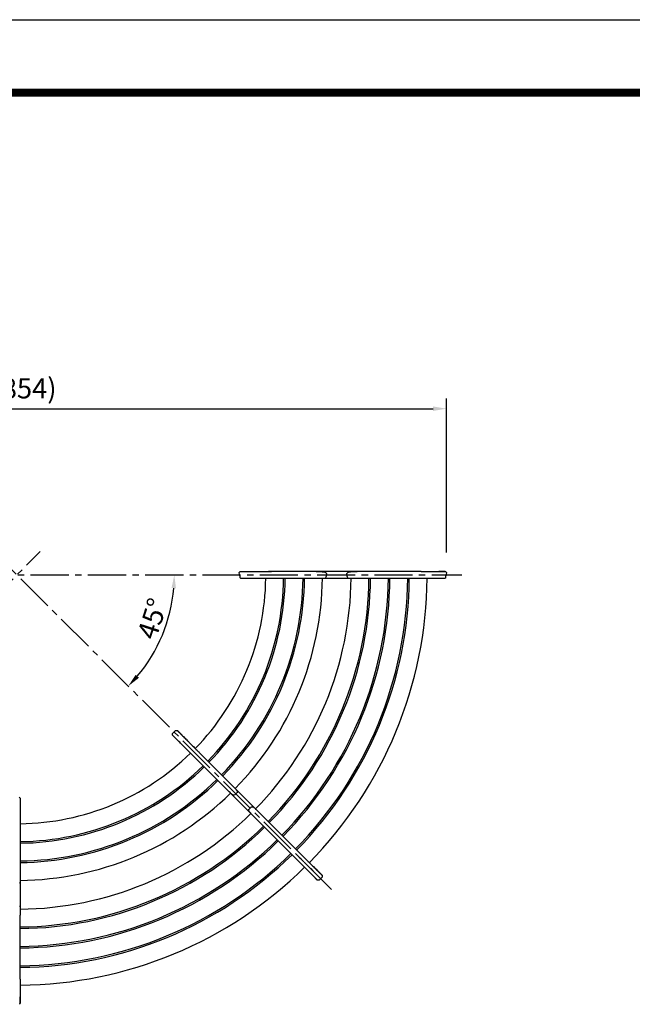
# Model space of a CAD drawing. Extents: x 0 to 12600, y 0 to 8910.
# Drawn here: x 3324 to 6073, y 4492 to 8910 of the extents above; entities that cross this region are included whole.
import ezdxf
from ezdxf.enums import TextEntityAlignment as Align

# ---------------------------------------------------------------- set-up
doc = ezdxf.new("R2010")
doc.units = 0
doc.header["$LTSCALE"] = 9
doc.linetypes.add('CENTER2', pattern=[28.575, 19.05, -3.175, 3.175, -3.175])
doc.linetypes.add('CHAIN', pattern=[0.3543, 0.2362, -0.0295, 0.0591, -0.0295])
doc.layers.get('0').update_dxf_attribs({"linetype": 'CONTINUOUS'})
doc.layers.get('DEFPOINTS').update_dxf_attribs({"linetype": 'CONTINUOUS'})
for name, color, linetype in [('P001', 131, 'CONTINUOUS'), ('P_1CENTER', 2, 'CONTINUOUS'), ('P_2DIM', 6, 'CONTINUOUS'), ('P_3TEXT', 60, 'CONTINUOUS'), ('P_5DRAWFRAME', 104, 'CONTINUOUS')]:
    doc.layers.add(name, color=color, linetype=linetype)
doc.styles.add('BIGFONT', font='simplex.shx', dxfattribs={"bigfont": 'bigfont.shx'})
doc.dimstyles.new('DIMBIGFONT$0', dxfattribs={"dimscale": 30, "dimtxt": 3, "dimasz": 2, "dimexe": 1.5, "dimexo": 3, "dimgap": 0.75, "dimtad": 1, "dimdec": 1, "dimdsep": 46, "dimtxsty": 'BIGFONT', "dimsah": 1, "dimcen": 0, "dimclrt": 230, "dimadec": 1, "dimazin": 2, "dimtfac": 0.6, "dimtdec": 1, "dimtofl": 0, "dimtmove": 2, "dimatfit": 3, "dimfxl": 0, "dimtvp": 1, "dimtolj": 1, "dimarcsym": 0})
doc.dimstyles.new('DIMBIGFONT$2', dxfattribs={"dimscale": 30, "dimtxt": 3, "dimasz": 2, "dimexe": 1.5, "dimexo": 3, "dimgap": 0.75, "dimtad": 1, "dimdec": 1, "dimdsep": 46, "dimtxsty": 'BIGFONT', "dimsah": 1, "dimcen": 0, "dimclrt": 230, "dimadec": 1, "dimazin": 2, "dimtfac": 0.6, "dimtdec": 1, "dimtofl": 0, "dimtmove": 0, "dimatfit": 3, "dimfxl": 0, "dimtvp": 1, "dimtolj": 1, "dimarcsym": 0})

# ---------------------------------------------------------------- blocks, each defined once
blk = doc.blocks.new('DFP3')
at = {"color": 0}
for p, q in [((21.5, 286.6), (408, 286.6)), ((21.5, 286.55), (408, 286.55)), ((21.5, 286.5), (408, 286.5)), ((21.5, 286.45), (408, 286.45)), ((21.5, 286.4), (408, 286.4)), ((408, 286.35), (21.5, 286.35)), ((21.5, 286.3), (408, 286.3)), ((408, 286.25), (21.5, 286.25)), ((21.5, 286.2), (408, 286.2)), ((408, 286.15), (21.5, 286.15)), ((21.5, 286.1), (408, 286.1)), ((21.5, 286.05), (408, 286.05)), ((21.5, 286), (408, 286)), ((21.5, 285.95), (408, 285.95)), ((21.5, 285.9), (408, 285.9)), ((21.5, 285.85), (408, 285.85)), ((21.5, 285.8), (408, 285.8)), ((21.5, 285.75), (408, 285.75)), ((21.5, 285.7), (408, 285.7)), ((408, 285.65), (21.5, 285.65)), ((21.5, 285.6), (408, 285.6))]:
    blk.add_line(p, q, dxfattribs=at)
at = {"layer": 'DEFPOINTS', "color": 0}
blk.add_line((0, 297), (420, 297), dxfattribs=at)
at = {"color": 83, "ltscale": 0.5, "style": 'BIGFONT', "flags": 8}
for tag, p in [('REV04', (26.47, 27.61)), ('REV03', (26.47, 21.7)), ('REV02', (26.47, 15.58)), ('REV01', (26.47, 10.33))]:
    blk.add_attdef(tag, text='', height=2, dxfattribs=at).set_placement(p, align=Align.BOTTOM_LEFT)
for tag, p in [('REVD4', (80.98, 27.61)), ('R4D', (92.67, 27.61)), ('R4C', (101.8, 27.61)), ('R4A', (110.92, 27.61)), ('REVD3', (80.98, 21.7)), ('R3D', (92.67, 21.7)), ('R3C', (101.8, 21.7)), ('R3A', (110.92, 21.7)), ('REVD2', (80.98, 15.58)), ('R2D', (92.67, 15.58)), ('R2C', (101.8, 15.58)), ('R2A', (110.92, 15.58)), ('REVD1', (80.98, 10.33)), ('R1D', (92.67, 10.33)), ('R1C', (101.8, 10.33)), ('R1A', (110.92, 10.33))]:
    blk.add_attdef(tag, text='', height=2, dxfattribs=at).set_placement(p, align=Align.BOTTOM_CENTER)
at = {"color": 83, "style": 'BIGFONT'}
for tag, height, p in [('PROJECT1', 4, (283.38, 25.6)), ('DATE', 3, (344.68, 25.84)), ('SCALE', 3, (379.68, 25.84)), ('PROJECT2', 4, (284.2, 17.84)), ('PROJECT3', 4, (284.2, 10.57)), ('DWGNO', 3, (358.68, 10.57))]:
    blk.add_attdef(tag, text='', height=height, dxfattribs=at).set_placement(p, align=Align.BOTTOM_CENTER)
blk = doc.blocks.new('*D35')
at = {"layer": 'DEFPOINTS', "color": 0}
for p in [(3207.2, 6523.6), (1315.4, 6419.1), (5308, 6419.1), (3923.5, 6065.9), (4723.3, 5007.5)]:
    blk.add_point(p, dxfattribs=at)
at = {"layer": 'P_2DIM', "color": 0, "lineweight": -2}
blk.add_arc((3311.7, 6419.1), 706.4, 319.8679, 355.1321, dxfattribs=at)
at = {"layer": 'P_2DIM', "color": 0}
for points in [[(4005.6, 6359.6), (4025.5, 6358.7), (4018.1, 6419.1)], [(3859.1, 5957), (3844.4, 5970.5), (3811.2, 5919.6)]]:
    blk.add_solid(points, dxfattribs=at)
at = {"layer": 'P_2DIM', "color": 230, "insert": (3919.6, 6222.4), "char_height": 90, "attachment_point": 5, "rotation": 72.0683, "style": 'BIGFONT'}
blk.add_mtext('\\A1;45°', dxfattribs=at)
blk = doc.blocks.new('*D37')
at = {"layer": 'DEFPOINTS', "color": 0}
for p in [(5239.1, 7164.6), (1384.3, 6428.9), (5239.1, 6428.9)]:
    blk.add_point(p, dxfattribs=at)
at = {"layer": 'P_2DIM', "color": 0, "lineweight": -2}
for p, q in [((1384.3, 6518.9), (1384.3, 7209.6)), ((5239.1, 6518.9), (5239.1, 7209.6)), ((1444.3, 7164.6), (5179.1, 7164.6))]:
    blk.add_line(p, q, dxfattribs=at)
at = {"layer": 'P_2DIM', "color": 0}
for points in [[(1444.3, 7174.6), (1444.3, 7154.6), (1384.3, 7164.6)], [(5179.1, 7174.6), (5179.1, 7154.6), (5239.1, 7164.6)]]:
    blk.add_solid(points, dxfattribs=at)
at = {"layer": 'P_2DIM', "color": 3, "insert": (3311.7, 7255.7), "char_height": 90, "attachment_point": 5, "style": 'BIGFONT'}
blk.add_mtext('\\A1;(3854)', dxfattribs=at)

msp = doc.modelspace()

# ---------------------------------------------------------------- linework, layer by layer
at = {"layer": 'P001'}
for p, q in [((4309.74, 6429.57), (4313.99, 6433.83)), ((4315.15, 6434.12), (4315.14, 6434.12)), ((4315.15, 6434.12), (4375.43, 6434.12)), ((4454.58, 6434.12), (4440.77, 6434.12)), ((4654.71, 6434.12), (4454.58, 6434.12)), ((4838.71, 6434.12), (4654.71, 6434.12)), ((4796.82, 6429.81), (4796.82, 6429.81)), ((5125.85, 6434.12), (4838.71, 6434.12)), ((5233.37, 6434.12), (5205, 6434.12)), ((5233.38, 6434.12), (5233.37, 6434.12)), ((5234.54, 6433.83), (5238.79, 6429.57)), ((4315.62, 6404.2), (4375.91, 6404.2)), ((4375.91, 6404.2), (4454.58, 6404.2)), ((4454.58, 6404.2), (4654.71, 6404.2)), ((4654.71, 6404.2), (4679.19, 6404.2)), ((4679.19, 6404.2), (4695.93, 6404.2)), ((4695.93, 6404.2), (4695.96, 6404.2)), ((4695.96, 6404.2), (4797.47, 6404.2)), ((4797.47, 6404.2), (4797.5, 6404.2)), ((4797.5, 6404.2), (4814.24, 6404.2)), ((4814.24, 6404.2), (4838.71, 6404.2)), ((4838.71, 6404.2), (5125.85, 6404.2)), ((5125.85, 6404.2), (5204.52, 6404.2)), ((5204.52, 6404.2), (5232.9, 6404.2)), ((4023.79, 5720.55), (4010.23, 5707)), ((4031.71, 5720.23), (4074.34, 5677.61)), ((4010.55, 5699.07), (4053.17, 5656.45)), ((4130.28, 5621.67), (4271.79, 5480.15)), ((4109.11, 5600.51), (4250.63, 5458.99)), ((4270.05, 5439.57), (4361.61, 5348.01)), ((4299.13, 5441.02), (4289.76, 5431.65)), ((4291.21, 5460.74), (4382.78, 5369.17)), ((3326.64, 5415.78), (3326.64, 5355.51)), ((4353.4, 5368.01), (4362.77, 5377.38)), ((4604.93, 5147.01), (4401.9, 5350.04)), ((4583.77, 5125.85), (4380.74, 5328.88)), ((3326.64, 5276.4), (3326.64, 5076.26)), ((4680.94, 5071.01), (4660.87, 5091.07)), ((3326.64, 5048.8), (3326.64, 4919.31)), ((4659.78, 5049.84), (4639.71, 5069.91)), ((4681.26, 5063.08), (4667.71, 5049.52)), ((3326.64, 4605.13), (3326.64, 4892.26)), ((3326.64, 4497.64), (3326.64, 4526.02))]:
    msp.add_line(p, q, dxfattribs=at)
for centre, radius, start, end in [((3311.68, 6419.11), 1117, 315.76757, 359.2352), ((3311.68, 6419.11), 1197, 315.71625, 359.28632), ((3311.68, 6419.11), 1204, 315.71208, 359.29047), ((3311.68, 6419.11), 1284, 315.66771, 359.33468), ((3311.68, 6419.11), 1291, 315.66409, 359.33828), ((3311.68, 6419.11), 1371, 315.60564, 359.3769), ((3311.68, 6419.11), 1500, 315.55538, 359.43049), ((3311.68, 6419.11), 1580, 315.54262, 359.45932), ((3311.68, 6419.11), 1587, 315.54023, 359.46171), ((3311.68, 6419.11), 1667, 315.5143, 359.48754), ((3311.68, 6419.11), 1674, 315.51215, 359.48968), ((3311.68, 6419.11), 1754, 315.48879, 359.51296), ((3311.68, 6419.11), 1761, 315.48685, 359.5149), ((3311.68, 6419.11), 1841, 315.46571, 359.53598), ((4695.96, 6405.2), 1, 270, 344.16107), ((4797.47, 6405.2), 1, 195.83378, 270.00005), ((3311.68, 6419.11), 1117, 270.76757, 314.23243), ((3311.68, 6419.11), 1197, 270.71625, 314.28375), ((3311.68, 6419.11), 1204, 270.71208, 314.28792), ((3311.68, 6419.11), 1284, 270.66771, 314.33229), ((3311.68, 6419.11), 1291, 270.66409, 314.33591), ((3311.68, 6419.11), 1371, 270.60564, 314.37466), ((3311.68, 6419.11), 1500, 270.55538, 314.44462), ((3311.68, 6419.11), 1580, 270.54262, 314.45738), ((3311.68, 6419.11), 1587, 270.54023, 314.45977), ((3311.68, 6419.11), 1667, 270.5143, 314.4857), ((3311.68, 6419.11), 1674, 270.51215, 314.48785), ((3311.68, 6419.11), 1754, 270.48879, 314.51121), ((3311.68, 6419.11), 1761, 270.48685, 314.51315), ((3311.68, 6419.11), 1841, 270.46571, 314.53429)]:
    msp.add_arc(centre, radius, start, end, dxfattribs=at)
for points, knots in [([(4309.46, 6428.67), (4309.44, 6428.78), (4309.44, 6428.89), (4309.46, 6429.1), (4309.49, 6429.2), (4309.59, 6429.4), (4309.66, 6429.5), (4309.74, 6429.57)], [0, 0, 0, 0, 0.03238809, 0.03238809, 0.064232842, 0.064232842, 0.09784124, 0.09784124, 0.09784124, 0.09784124]), ([(4313.99, 6433.83), (4314.07, 6433.91), (4314.16, 6433.97), (4314.3, 6434.04), (4314.35, 6434.06), (4314.44, 6434.09), (4314.49, 6434.1), (4314.55, 6434.11), (4314.57, 6434.11), (4314.6, 6434.12), (4314.61, 6434.12), (4314.63, 6434.12), (4314.64, 6434.12), (4314.65, 6434.12), (4314.65, 6434.12), (4314.67, 6434.12), (4314.67, 6434.12), (4314.69, 6434.12), (4314.69, 6434.12), (4314.71, 6434.12), (4314.74, 6434.12), (4314.86, 6434.12), (4315.04, 6434.12), (4316.12, 6434.13), (4317.75, 6434.13), (4322.99, 6434.13), (4327.03, 6434.13), (4336.81, 6434.13), (4342.65, 6434.13), (4355.41, 6434.13), (4362.48, 6434.13), (4374.51, 6434.12), (4379.45, 6434.12), (4384.36, 6434.12)], [0, 0, 0, 0, 0.0323729, 0.0323729, 0.0480123, 0.0480123, 0.0623708, 0.0623708, 0.0692172, 0.0692172, 0.0748904, 0.0748904, 0.08039, 0.08039, 0.0899718, 0.0899718, 0.11241, 0.11241, 0.1796431, 0.1796431, 0.3813153, 0.3813153, 0.9868614, 0.9868614, 2.8176578, 2.8176578, 5.0525678, 5.0525678, 7.2728985, 7.2728985, 9.4925839, 9.4925839, 10.9656298, 10.9656298, 10.9656298, 10.9656298]), ([(4314.72, 6434.12), (4314.72, 6434.12), (4314.72, 6434.12), (4314.72, 6434.12), (4314.73, 6434.12), (4314.82, 6434.12), (4314.95, 6434.12), (4315.14, 6434.12)], [0.09165384, 0.09165384, 0.09165384, 0.09165384, 0.10232256, 0.10232256, 0.2727004, 0.2727004, 0.78706266, 0.78706266, 0.78706266, 0.78706266]), ([(4375.43, 6434.12), (4376.4, 6434.12), (4378.77, 6434.12), (4385.92, 6434.12), (4390.77, 6434.12), (4402.3, 6434.12), (4409.14, 6434.12), (4423.95, 6434.12), (4432.09, 6434.12), (4445.06, 6434.12), (4449.83, 6434.12), (4454.58, 6434.12)], [0, 0, 0, 0, 2.5572629, 2.5572629, 5.0841612, 5.0841612, 7.6114745, 7.6114745, 10.1383115, 10.1383115, 11.5640892, 11.5640892, 11.5640892, 11.5640892]), ([(4679.34, 6433.44), (4680.99, 6433.34), (4682.58, 6433.22), (4686.4, 6432.83), (4688.53, 6432.53), (4692.11, 6431.82), (4693.6, 6431.4), (4695.51, 6430.62), (4696.13, 6430.28), (4696.6, 6429.83)], [0, 0, 0, 0, 0.5186582, 0.5186582, 1.322752, 1.322752, 2.1311778, 2.1311778, 2.693674, 2.693674, 2.693674, 2.693674]), ([(4696.61, 6429.81), (4697.33, 6429.12), (4698.03, 6428.39), (4699.45, 6426.87), (4700.18, 6426.08), (4700.93, 6425.36)], [0, 0, 0, 0, 0.30487531, 0.30487531, 0.62675596, 0.62675596, 0.62675596, 0.62675596]), ([(4701.6, 6423.94), (4701.6, 6423.92), (4701.6, 6423.91), (4701.6, 6423.89), (4701.6, 6423.89), (4701.6, 6423.89), (4701.6, 6423.89), (4701.6, 6423.89), (4701.6, 6423.89), (4701.6, 6423.89), (4701.6, 6423.88), (4701.6, 6423.88), (4701.6, 6423.88), (4701.6, 6423.88), (4701.6, 6423.88), (4701.6, 6423.87), (4701.6, 6423.86), (4701.6, 6423.85), (4701.6, 6423.85), (4701.6, 6423.85), (4701.6, 6423.85), (4701.6, 6423.84), (4701.6, 6423.84), (4701.6, 6423.83), (4701.6, 6423.82), (4701.6, 6423.78), (4701.6, 6423.75), (4701.6, 6423.65), (4701.6, 6423.56), (4701.59, 6423.23), (4701.59, 6422.99), (4701.59, 6422.5), (4701.58, 6422.26), (4701.58, 6421.9), (4701.58, 6421.78), (4701.58, 6421.6), (4701.57, 6421.54), (4701.57, 6421.45), (4701.57, 6421.42), (4701.57, 6421.37), (4701.57, 6421.36), (4701.57, 6421.34), (4701.57, 6421.33), (4701.57, 6421.33), (4701.57, 6421.33), (4701.57, 6421.32), (4701.57, 6421.32), (4701.57, 6421.31), (4701.57, 6421.3), (4701.57, 6421.29)], [0, 0, 0, 0, 0.0159322, 0.0159322, 0.021902, 0.021902, 0.0230211, 0.0230211, 0.0234407, 0.0234407, 0.0238386, 0.0238386, 0.0254303, 0.0254303, 0.0302053, 0.0302053, 0.0445303, 0.0445303, 0.0499019, 0.0499019, 0.0519163, 0.0519163, 0.0579594, 0.0579594, 0.0760886, 0.0760886, 0.1304765, 0.1304765, 0.2936396, 0.2936396, 0.7831288, 0.7831288, 1.2668875, 1.2668875, 1.5087669, 1.5087669, 1.6297065, 1.6297065, 1.6901762, 1.6901762, 1.7204115, 1.7204115, 1.7279693, 1.7279693, 1.7308039, 1.7308039, 1.7393078, 1.7393078, 1.7506506, 1.7506506, 1.7506506, 1.7506506]), ([(4791.83, 6423.94), (4791.83, 6424.38), (4792.04, 6424.84), (4792.37, 6425.23), (4792.43, 6425.3), (4792.5, 6425.36)], [0, 0, 0, 0, 0.39685813, 0.39685813, 0.48369535, 0.48369535, 0.48369535, 0.48369535]), ([(4791.85, 6421.29), (4791.85, 6421.3), (4791.85, 6421.31), (4791.85, 6421.32), (4791.85, 6421.32), (4791.85, 6421.32), (4791.85, 6421.32), (4791.85, 6421.33), (4791.85, 6421.33), (4791.85, 6421.34), (4791.85, 6421.34), (4791.85, 6421.36), (4791.85, 6421.38), (4791.85, 6421.44), (4791.85, 6421.49), (4791.85, 6421.68), (4791.85, 6421.82), (4791.84, 6422.39), (4791.84, 6422.81), (4791.83, 6423.36), (4791.83, 6423.47), (4791.83, 6423.64), (4791.83, 6423.7), (4791.83, 6423.77), (4791.83, 6423.78), (4791.83, 6423.81), (4791.83, 6423.82), (4791.83, 6423.83), (4791.83, 6423.84), (4791.83, 6423.84), (4791.83, 6423.84), (4791.83, 6423.85), (4791.83, 6423.85), (4791.83, 6423.85), (4791.83, 6423.86), (4791.83, 6423.87), (4791.83, 6423.87), (4791.83, 6423.88), (4791.83, 6423.88), (4791.83, 6423.88), (4791.83, 6423.88), (4791.83, 6423.88), (4791.83, 6423.88), (4791.83, 6423.88), (4791.83, 6423.89), (4791.83, 6423.89), (4791.83, 6423.89), (4791.83, 6423.9), (4791.83, 6423.92), (4791.83, 6423.93), (4791.83, 6423.94), (4791.83, 6423.94)], [0, 0, 0, 0, 0.0132036, 0.0132036, 0.0181548, 0.0181548, 0.0200114, 0.0200114, 0.022652, 0.022652, 0.0332145, 0.0332145, 0.0649019, 0.0649019, 0.159963, 0.159963, 0.4451462, 0.4451462, 1.300696, 1.300696, 1.5255063, 1.5255063, 1.6379114, 1.6379114, 1.6660122, 1.6660122, 1.6870889, 1.6870889, 1.6949931, 1.6949931, 1.6979571, 1.6979571, 1.7005977, 1.7005977, 1.7111603, 1.7111603, 1.7190821, 1.7190821, 1.7250235, 1.7250235, 1.7261375, 1.7261375, 1.7267976, 1.7267976, 1.7274578, 1.7274578, 1.7327398, 1.7327398, 1.7486034, 1.7486034, 1.7504046, 1.7504046, 1.7504046, 1.7504046]), ([(4792.5, 6425.36), (4793.2, 6426.04), (4793.89, 6426.77), (4795.31, 6428.3), (4796.05, 6429.08), (4796.82, 6429.81)], [0.00000342, 0.00000342, 0.00000342, 0.00000342, 0.30266303, 0.30266303, 0.62685965, 0.62685965, 0.62685965, 0.62685965]), ([(4796.82, 6429.81), (4797.52, 6430.49), (4798.57, 6430.96), (4801.53, 6431.88), (4803.55, 6432.3), (4808.04, 6432.96), (4810.5, 6433.21), (4813.43, 6433.4), (4813.75, 6433.42), (4814.08, 6433.44)], [0, 0, 0, 0, 0.8446504, 0.8446504, 1.759313, 1.759313, 2.5907997, 2.5907997, 2.6949324, 2.6949324, 2.6949324, 2.6949324]), ([(5125.85, 6434.12), (5134.35, 6434.12), (5142.97, 6434.12), (5159.03, 6434.12), (5166.68, 6434.12), (5180.19, 6434.12), (5186.21, 6434.12), (5195.89, 6434.12), (5199.67, 6434.12), (5203.49, 6434.12), (5204.46, 6434.12), (5205, 6434.12)], [0, 0, 0, 0, 2.5516879, 2.5516879, 5.0782348, 5.0782348, 7.6054935, 7.6054935, 10.132375, 10.132375, 11.5641437, 11.5641437, 11.5641437, 11.5641437]), ([(5172.72, 6434.12), (5177.35, 6434.12), (5181.92, 6434.12), (5193.33, 6434.13), (5200.04, 6434.13), (5211.88, 6434.13), (5217.15, 6434.13), (5225.59, 6434.13), (5228.88, 6434.13), (5231.92, 6434.13), (5232.63, 6434.12), (5233.35, 6434.12), (5233.53, 6434.12), (5233.71, 6434.12), (5233.76, 6434.12), (5233.81, 6434.12), (5233.82, 6434.12), (5233.83, 6434.12), (5233.84, 6434.12), (5233.85, 6434.12), (5233.85, 6434.12), (5233.87, 6434.12), (5233.88, 6434.12), (5233.89, 6434.12), (5233.91, 6434.12), (5233.94, 6434.12), (5233.95, 6434.11), (5233.99, 6434.11), (5234.01, 6434.11), (5234.08, 6434.09), (5234.12, 6434.08), (5234.23, 6434.04), (5234.3, 6434.01), (5234.42, 6433.93), (5234.48, 6433.88), (5234.54, 6433.83)], [0.8541783, 0.8541783, 0.8541783, 0.8541783, 2.2439188, 2.2439188, 4.4627164, 4.4627164, 6.6831334, 6.6831334, 8.9033911, 8.9033911, 9.9021118, 9.9021118, 10.4058269, 10.4058269, 10.6563239, 10.6563239, 10.7805007, 10.7805007, 10.8421871, 10.8421871, 10.8735413, 10.8735413, 10.8829311, 10.8829311, 10.8921748, 10.8921748, 10.8982541, 10.8982541, 10.905244, 10.905244, 10.9188268, 10.9188268, 10.9405077, 10.9405077, 10.9633407, 10.9633407, 10.9633407, 10.9633407]), ([(5233.38, 6434.12), (5233.53, 6434.12), (5233.64, 6434.12), (5233.75, 6434.12), (5233.78, 6434.12), (5233.8, 6434.12), (5233.81, 6434.12), (5233.81, 6434.12), (5233.81, 6434.12), (5233.81, 6434.12)], [0.00107754, 0.00107754, 0.00107754, 0.00107754, 0.3896825, 0.3896825, 0.58555967, 0.58555967, 0.6838205, 0.6838205, 0.69599074, 0.69599074, 0.69599074, 0.69599074]), ([(5238.79, 6429.57), (5238.87, 6429.5), (5238.93, 6429.41), (5239.03, 6429.22), (5239.06, 6429.11), (5239.09, 6428.9), (5239.09, 6428.78), (5239.06, 6428.67)], [0, 0, 0, 0, 0.032388209, 0.032388209, 0.064233091, 0.064233091, 0.097840115, 0.097840115, 0.097840115, 0.097840115]), ([(4315.62, 6404.2), (4315.47, 6404.2), (4315.36, 6404.2), (4315.25, 6404.2), (4315.22, 6404.2), (4315.19, 6404.2), (4315.19, 6404.2), (4315.18, 6404.2), (4315.18, 6404.2), (4315.18, 6404.2), (4315.18, 6404.2), (4315.18, 6404.2), (4315.18, 6404.2), (4315.18, 6404.2), (4315.18, 6404.2), (4315.18, 6404.2), (4315.18, 6404.2), (4315.18, 6404.2), (4315.18, 6404.2), (4315.18, 6404.2), (4315.18, 6404.2), (4315.18, 6404.2), (4314.28, 6404.59), (4314.2, 6405)], [0, 0, 0, 0, 0.39742144, 0.39742144, 0.59389334, 0.59389334, 0.69080622, 0.69080622, 0.73858574, 0.73858574, 0.76213925, 0.76213925, 0.77599696, 0.77599696, 0.78292581, 0.78292581, 0.78465803, 0.78465803, 0.78487455, 0.78487455, 0.78498282, 0.78498282, 0.91178374, 0.91178374, 0.91178374, 0.91178374]), ([(5234.33, 6405), (5234.31, 6404.89), (5234.27, 6404.79), (5234.16, 6404.6), (5234.09, 6404.52), (5233.94, 6404.38), (5233.84, 6404.32), (5233.65, 6404.24), (5233.54, 6404.21), (5233.41, 6404.2), (5233.39, 6404.2), (5233.36, 6404.2), (5233.35, 6404.2), (5233.35, 6404.2), (5233.35, 6404.2), (5233.35, 6404.2), (5233.35, 6404.2), (5233.35, 6404.2), (5233.35, 6404.2), (5233.35, 6404.2), (5233.35, 6404.2), (5233.35, 6404.2), (5233.35, 6404.2), (5233.35, 6404.2)], [0, 0, 0, 0, 0.0323704, 0.0323704, 0.06421586, 0.06421586, 0.09608015, 0.09608015, 0.12794378, 0.12794378, 0.13581404, 0.13581404, 0.13655131, 0.13655131, 0.13668955, 0.13668955, 0.13673946, 0.13673946, 0.13676442, 0.13676442, 0.13677689, 0.13677689, 0.13678745, 0.13678745, 0.13678745, 0.13678745]), ([(4009.94, 5706.29), (4009.94, 5706.4), (4009.95, 5706.51), (4010.02, 5706.71), (4010.07, 5706.81), (4010.16, 5706.93), (4010.2, 5706.96), (4010.23, 5707)], [0, 0, 0, 0, 0.032395216, 0.032395216, 0.064239214, 0.064239214, 0.07821411, 0.07821411, 0.07821411, 0.07821411]), ([(4059.52, 5650.1), (4056.24, 5653.38), (4052.95, 5656.67), (4044.53, 5665.09), (4039.42, 5670.2), (4030.29, 5679.32), (4026.14, 5683.48), (4019.19, 5690.42), (4016.31, 5693.3), (4012.17, 5697.44), (4010.87, 5698.75), (4010.35, 5699.27), (4010.3, 5699.32), (4010.26, 5699.36), (4010.25, 5699.37), (4010.23, 5699.39), (4010.23, 5699.39), (4010.22, 5699.4), (4010.22, 5699.4), (4010.22, 5699.4), (4010.21, 5699.41), (4010.2, 5699.42), (4010.2, 5699.42), (4010.19, 5699.43), (4010.18, 5699.44), (4010.18, 5699.45), (4010.17, 5699.45), (4010.15, 5699.48), (4010.14, 5699.5), (4010.1, 5699.55), (4010.07, 5699.59), (4010.01, 5699.71), (4009.99, 5699.78), (4009.95, 5699.93), (4009.94, 5700.02), (4009.94, 5700.1)], [0, 0, 0, 0, 1.3897779, 1.3897779, 3.6457765, 3.6457765, 5.8629776, 5.8629776, 8.0817128, 8.0817128, 10.3009456, 10.3009456, 10.6051101, 10.6051101, 10.7559239, 10.7559239, 10.8306658, 10.8306658, 10.8679318, 10.8679318, 10.8874745, 10.8874745, 10.8948001, 10.8948001, 10.897344, 10.897344, 10.9004302, 10.9004302, 10.9076905, 10.9076905, 10.9222347, 10.9222347, 10.945464, 10.945464, 10.9700974, 10.9700974, 10.9700974, 10.9700974]), ([(4010.55, 5699.07), (4010.45, 5699.17), (4010.37, 5699.25), (4010.29, 5699.34), (4010.27, 5699.36), (4010.25, 5699.38), (4010.24, 5699.38), (4010.24, 5699.38), (4010.24, 5699.38), (4010.24, 5699.38)], [0, 0, 0, 0, 0.39470452, 0.39470452, 0.59281162, 0.59281162, 0.69206171, 0.69206171, 0.72541185, 0.72541185, 0.72541185, 0.72541185]), ([(4023.79, 5720.55), (4023.86, 5720.63), (4023.95, 5720.69), (4024.14, 5720.79), (4024.25, 5720.82), (4024.4, 5720.84), (4024.45, 5720.85), (4024.49, 5720.85)], [0.000041379, 0.000041379, 0.000041379, 0.000041379, 0.032397243, 0.032397243, 0.064242122, 0.064242122, 0.07825546, 0.07825546, 0.07825546, 0.07825546]), ([(4030.68, 5720.85), (4030.79, 5720.85), (4030.9, 5720.83), (4031.05, 5720.78), (4031.1, 5720.76), (4031.19, 5720.71), (4031.24, 5720.68), (4031.29, 5720.64), (4031.3, 5720.63), (4031.32, 5720.62), (4031.33, 5720.61), (4031.34, 5720.6), (4031.35, 5720.6), (4031.36, 5720.59), (4031.36, 5720.58), (4031.37, 5720.58), (4031.37, 5720.58), (4031.37, 5720.57), (4031.38, 5720.57), (4031.38, 5720.56), (4031.39, 5720.56), (4031.39, 5720.55), (4031.4, 5720.55), (4031.43, 5720.52), (4031.47, 5720.47), (4031.72, 5720.23), (4032.09, 5719.86), (4033.81, 5718.13), (4035.87, 5716.08), (4041.37, 5710.58), (4044.86, 5707.09), (4052.85, 5699.1), (4057.45, 5694.5), (4067.15, 5684.79), (4072.38, 5679.56), (4078.63, 5673.32), (4079.65, 5672.29), (4080.68, 5671.26)], [0, 0, 0, 0, 0.0323894, 0.0323894, 0.0481286, 0.0481286, 0.0636797, 0.0636797, 0.068172, 0.068172, 0.0715282, 0.0715282, 0.0753959, 0.0753959, 0.0789823, 0.0789823, 0.0847935, 0.0847935, 0.0975568, 0.0975568, 0.1357953, 0.1357953, 0.2504696, 0.2504696, 0.5945886, 0.5945886, 1.6295159, 1.6295159, 3.880627, 3.880627, 6.0983563, 6.0983563, 8.3173378, 8.3173378, 10.5356858, 10.5356858, 10.9714271, 10.9714271, 10.9714271, 10.9714271]), ([(4031.4, 5720.55), (4031.4, 5720.55), (4031.4, 5720.54), (4031.41, 5720.54), (4031.43, 5720.52), (4031.5, 5720.44), (4031.59, 5720.35), (4031.71, 5720.23)], [0.0677549, 0.0677549, 0.0677549, 0.0677549, 0.11786404, 0.11786404, 0.33705419, 0.33705419, 0.79313425, 0.79313425, 0.79313425, 0.79313425]), ([(4109.11, 5600.51), (4103.1, 5606.52), (4097.01, 5612.61), (4085.66, 5623.96), (4080.25, 5629.37), (4070.7, 5638.92), (4066.44, 5643.18), (4059.6, 5650.02), (4056.93, 5652.69), (4054.24, 5655.38), (4053.56, 5656.07), (4053.17, 5656.45)], [0, 0, 0, 0, 2.5510481, 2.5510481, 5.0770592, 5.0770592, 7.6037764, 7.6037764, 10.1299708, 10.1299708, 11.5586104, 11.5586104, 11.5586104, 11.5586104]), ([(4074.34, 5677.61), (4075.02, 5676.93), (4076.69, 5675.25), (4081.74, 5670.2), (4085.16, 5666.78), (4093.32, 5658.63), (4098.15, 5653.79), (4108.62, 5643.33), (4114.38, 5637.57), (4123.54, 5628.4), (4126.92, 5625.03), (4130.28, 5621.67)], [0, 0, 0, 0, 2.5536656, 2.5536656, 5.0797457, 5.0797457, 7.6064162, 7.6064162, 10.1329749, 10.1329749, 11.5585831, 11.5585831, 11.5585831, 11.5585831]), ([(4268.27, 5441.84), (4263.31, 5446.52), (4258.13, 5451.55), (4252.23, 5457.4), (4251.43, 5458.19), (4250.63, 5458.99)], [0, 0, 0, 0, 2.1561152, 2.1561152, 2.4947088, 2.4947088, 2.4947088, 2.4947088]), ([(4282.28, 5430.92), (4281.91, 5430.91), (4281.64, 5431.01), (4280.81, 5431.35), (4280.18, 5431.74), (4278.17, 5433.14), (4276.54, 5434.44), (4273.13, 5437.37), (4271.37, 5438.95), (4269.12, 5441.04), (4268.7, 5441.44), (4268.27, 5441.84)], [0.0003192, 0.0003192, 0.0003192, 0.0003192, 0.3214503, 0.3214503, 0.9423048, 0.9423048, 1.9179814, 1.9179814, 2.726354, 2.726354, 2.9131062, 2.9131062, 2.9131062, 2.9131062]), ([(4288.94, 5462.52), (4289.57, 5461.84), (4290.2, 5461.17), (4292.59, 5458.58), (4294.22, 5456.73), (4296.76, 5453.71), (4297.75, 5452.45), (4299.18, 5450.41), (4299.64, 5449.71), (4299.84, 5448.81), (4299.86, 5448.67), (4299.86, 5448.51)], [0, 0, 0, 0, 0.2928188, 0.2928188, 1.1649228, 1.1649228, 1.9563459, 1.9563459, 2.7702816, 2.7702816, 2.913749, 2.913749, 2.913749, 2.913749]), ([(4298.59, 5440.48), (4298.59, 5440.48), (4298.58, 5440.48), (4298.58, 5440.47), (4298.58, 5440.47), (4298.58, 5440.47), (4298.58, 5440.47), (4298.57, 5440.47), (4298.57, 5440.46), (4298.57, 5440.46), (4298.57, 5440.46), (4298.57, 5440.46), (4298.57, 5440.46), (4298.57, 5440.46), (4298.57, 5440.46), (4298.56, 5440.46), (4298.59, 5440.48), (4298.55, 5440.44)], [0, 0, 0, 0, 0.024967849, 0.024967849, 0.034330681, 0.034330681, 0.038427045, 0.038427045, 0.053788832, 0.053788832, 0.054508902, 0.054508902, 0.054686107, 0.054686107, 0.054730235, 0.054730235, 0.099874078, 0.099874078, 0.099874078, 0.099874078]), ([(4298.55, 5440.44), (4298.55, 5440.45), (4298.56, 5440.45), (4298.56, 5440.45), (4298.56, 5440.45), (4298.56, 5440.45), (4298.56, 5440.46), (4298.56, 5440.46), (4298.56, 5440.46), (4298.56, 5440.46), (4298.57, 5440.46), (4298.57, 5440.47), (4298.58, 5440.47), (4298.58, 5440.47), (4298.59, 5440.48), (4298.59, 5440.48)], [0.2785620126, 0.2785620126, 0.2785620126, 0.2785620126, 0.2791456847, 0.2791456847, 0.2791456847, 0.2810914448, 0.2810914448, 0.2810914448, 0.28125, 0.28125, 0.28125, 0.2849405252, 0.2849405252, 0.2849405252, 0.2874677189, 0.2874677189, 0.2874677189, 0.2874677189]), ([(4299.45, 5441.77), (4299.44, 5441.66), (4299.42, 5441.53), (4299.35, 5441.34), (4299.32, 5441.27), (4299.26, 5441.17), (4299.23, 5441.14), (4299.19, 5441.08), (4299.17, 5441.07), (4299.15, 5441.04), (4299.14, 5441.03), (4299.13, 5441.02)], [0, 0, 0, 0, 0.08063069, 0.08063069, 0.12237447, 0.12237447, 0.14355303, 0.14355303, 0.15405336, 0.15405336, 0.16424939, 0.16424939, 0.16424939, 0.16424939]), ([(4299.13, 5441.02), (4299.13, 5441.02), (4299.13, 5441.02), (4299.13, 5441.02), (4299.13, 5441.02), (4299.13, 5441.02), (4299.13, 5441.02)], [0.43163501182, 0.43163501182, 0.43163501182, 0.43163501182, 0.43203144556, 0.43203144556, 0.43203144556, 0.43205120949, 0.43205120949, 0.43205120949, 0.43205120949]), ([(3326.35, 5416.95), (3326.42, 5416.87), (3326.49, 5416.78), (3326.56, 5416.64), (3326.58, 5416.59), (3326.61, 5416.49), (3326.62, 5416.44), (3326.63, 5416.37), (3326.63, 5416.36), (3326.64, 5416.34), (3326.64, 5416.33), (3326.64, 5416.31), (3326.64, 5416.3), (3326.64, 5416.29), (3326.64, 5416.28), (3326.64, 5416.28), (3326.64, 5416.27), (3326.64, 5416.26), (3326.64, 5416.26), (3326.64, 5416.25), (3326.64, 5416.25), (3326.64, 5416.24), (3326.64, 5416.23), (3326.64, 5416.19), (3326.64, 5416.13), (3326.64, 5415.78), (3326.64, 5415.26), (3326.64, 5412.82), (3326.64, 5409.91), (3326.64, 5402.13), (3326.64, 5397.19), (3326.64, 5385.89), (3326.64, 5379.39), (3326.64, 5365.67), (3326.64, 5358.27), (3326.64, 5349.44), (3326.64, 5347.98), (3326.64, 5346.53)], [0, 0, 0, 0, 0.0323894, 0.0323894, 0.0481286, 0.0481286, 0.0636797, 0.0636797, 0.068172, 0.068172, 0.0715282, 0.0715282, 0.0753959, 0.0753959, 0.0789823, 0.0789823, 0.0847935, 0.0847935, 0.0975568, 0.0975568, 0.1357953, 0.1357953, 0.2504696, 0.2504696, 0.5945886, 0.5945886, 1.6295159, 1.6295159, 3.880627, 3.880627, 6.0983563, 6.0983563, 8.3173378, 8.3173378, 10.5356858, 10.5356858, 10.9714271, 10.9714271, 10.9714271, 10.9714271]), ([(3326.64, 5416.23), (3326.64, 5416.23), (3326.64, 5416.23), (3326.64, 5416.21), (3326.64, 5416.19), (3326.64, 5416.08), (3326.64, 5415.95), (3326.64, 5415.78)], [0.0677549, 0.0677549, 0.0677549, 0.0677549, 0.11786404, 0.11786404, 0.33705419, 0.33705419, 0.79313425, 0.79313425, 0.79313425, 0.79313425]), ([(4289.76, 5431.65), (4289.76, 5431.65), (4289.75, 5431.64), (4289.72, 5431.62), (4289.71, 5431.6), (4289.66, 5431.57), (4289.63, 5431.54), (4289.52, 5431.47), (4289.44, 5431.43), (4289.24, 5431.36), (4289.12, 5431.34), (4289.01, 5431.34)], [0, 0, 0, 0, 0.00910512, 0.00910512, 0.0193492, 0.0193492, 0.03647973, 0.03647973, 0.08785115, 0.08785115, 0.16498298, 0.16498298, 0.16498298, 0.16498298]), ([(4289.76, 5431.65), (4289.76, 5431.65), (4289.76, 5431.65), (4289.76, 5431.65), (4289.76, 5431.65), (4289.76, 5431.65), (4289.76, 5431.65)], [0.43163501182, 0.43163501182, 0.43163501182, 0.43163501182, 0.43203144556, 0.43203144556, 0.43203144556, 0.43205120949, 0.43205120949, 0.43205120949, 0.43205120949]), ([(4290.34, 5432.23), (4290.34, 5432.23), (4290.34, 5432.23), (4290.33, 5432.23), (4290.33, 5432.22), (4290.33, 5432.22), (4290.33, 5432.22), (4290.33, 5432.22), (4290.33, 5432.22), (4290.33, 5432.22), (4290.32, 5432.21), (4290.32, 5432.21), (4290.31, 5432.2), (4290.31, 5432.2), (4290.31, 5432.2), (4290.3, 5432.19)], [0.2785620126, 0.2785620126, 0.2785620126, 0.2785620126, 0.2791456847, 0.2791456847, 0.2791456847, 0.2810914448, 0.2810914448, 0.2810914448, 0.28125, 0.28125, 0.28125, 0.2849405252, 0.2849405252, 0.2849405252, 0.2874677188, 0.2874677188, 0.2874677188, 0.2874677188]), ([(3326.64, 5355.51), (3326.64, 5354.54), (3326.64, 5352.18), (3326.64, 5345.03), (3326.64, 5340.19), (3326.64, 5328.66), (3326.64, 5321.82), (3326.64, 5307.03), (3326.64, 5298.88), (3326.64, 5285.92), (3326.64, 5281.15), (3326.64, 5276.4)], [0, 0, 0, 0, 2.5536656, 2.5536656, 5.0797457, 5.0797457, 7.6064162, 7.6064162, 10.1329749, 10.1329749, 11.5585831, 11.5585831, 11.5585831, 11.5585831]), ([(4363.59, 5346.52), (4362.96, 5347.19), (4362.33, 5347.86), (4359.94, 5350.46), (4358.3, 5352.3), (4355.77, 5355.32), (4354.78, 5356.58), (4353.35, 5358.63), (4352.89, 5359.33), (4352.69, 5360.22), (4352.67, 5360.37), (4352.67, 5360.53)], [0, 0, 0, 0, 0.2932924, 0.2932924, 1.1652675, 1.1652675, 1.9568968, 1.9568968, 2.770756, 2.770756, 2.9137472, 2.9137472, 2.9137472, 2.9137472]), ([(4353.08, 5367.26), (4353.09, 5367.38), (4353.11, 5367.52), (4353.19, 5367.71), (4353.22, 5367.77), (4353.27, 5367.86), (4353.3, 5367.9), (4353.36, 5367.97), (4353.38, 5367.99), (4353.39, 5368), (4353.4, 5368.01), (4353.4, 5368.01), (4353.4, 5368.01), (4353.4, 5368.01), (4353.4, 5368.01), (4353.4, 5368.01), (4353.4, 5368.01), (4353.4, 5368.01), (4353.4, 5368.01), (4353.4, 5368.01), (4353.4, 5368.01), (4353.4, 5368.01), (4353.4, 5368.01), (4353.4, 5368.01)], [0, 0, 0, 0, 0.08646097, 0.08646097, 0.12052796, 0.12052796, 0.14587754, 0.14587754, 0.15893753, 0.15893753, 0.16263199, 0.16263199, 0.16394195, 0.16394195, 0.16447981, 0.16447981, 0.16474873, 0.16474873, 0.16488319, 0.16488319, 0.1649, 0.1649, 0.16491008, 0.16491008, 0.16491008, 0.16491008]), ([(4353.4, 5368.01), (4353.4, 5368.01), (4353.4, 5368.01), (4353.4, 5368.01), (4353.4, 5368.01), (4353.4, 5368.02), (4353.4, 5368.02), (4353.41, 5368.02), (4353.41, 5368.02), (4353.41, 5368.02), (4353.41, 5368.02), (4353.42, 5368.03), (4353.42, 5368.03), (4353.42, 5368.03), (4353.42, 5368.03), (4353.42, 5368.04)], [0.5678769291, 0.5678769291, 0.5678769291, 0.5678769291, 0.567896806, 0.567896806, 0.567896806, 0.568871756, 0.568871756, 0.568871756, 0.5703125, 0.5703125, 0.5703125, 0.5727252015, 0.5727252015, 0.5727252015, 0.5742293424, 0.5742293424, 0.5742293424, 0.5742293424]), ([(4362.75, 5377.36), (4362.75, 5377.36), (4362.75, 5377.36), (4362.75, 5377.36), (4362.75, 5377.37), (4362.75, 5377.37), (4362.76, 5377.37), (4362.76, 5377.37), (4362.76, 5377.37), (4362.76, 5377.37), (4362.76, 5377.37), (4362.76, 5377.37), (4362.76, 5377.37), (4362.76, 5377.37), (4362.76, 5377.37), (4362.76, 5377.37), (4362.76, 5377.37), (4362.76, 5377.37)], [0, 0, 0, 0, 0.013262074, 0.013262074, 0.020782621, 0.020782621, 0.024542903, 0.024542903, 0.028303186, 0.028303186, 0.043344959, 0.043344959, 0.043814993, 0.043814993, 0.043873747, 0.043873747, 0.043909, 0.043909, 0.043909, 0.043909]), ([(4362.76, 5377.37), (4362.76, 5377.37), (4362.75, 5377.37), (4362.75, 5377.36), (4362.75, 5377.36), (4362.75, 5377.36), (4362.75, 5377.36)], [0.5703387042, 0.5703387042, 0.5703387042, 0.5703387042, 0.5727252015, 0.5727252015, 0.5727252015, 0.5742293424, 0.5742293424, 0.5742293424, 0.5742293424]), ([(4362.76, 5377.37), (4362.76, 5377.37), (4362.76, 5377.37), (4362.77, 5377.38), (4362.77, 5377.38), (4362.77, 5377.38), (4362.77, 5377.38), (4362.77, 5377.38), (4362.77, 5377.38), (4362.77, 5377.38), (4362.77, 5377.38), (4362.77, 5377.38), (4362.77, 5377.39), (4362.79, 5377.4), (4362.81, 5377.42), (4362.85, 5377.45), (4362.86, 5377.46), (4362.95, 5377.53), (4363.03, 5377.57), (4363.24, 5377.67), (4363.39, 5377.69), (4363.52, 5377.7)], [0.01290144, 0.01290144, 0.01290144, 0.01290144, 0.02278091, 0.02278091, 0.02279179, 0.02279179, 0.02287914, 0.02287914, 0.02305499, 0.02305499, 0.02343281, 0.02343281, 0.02645858, 0.02645858, 0.04054006, 0.04054006, 0.04981812, 0.04981812, 0.09636037, 0.09636037, 0.18760811, 0.18760811, 0.18760811, 0.18760811]), ([(4370.25, 5378.11), (4370.62, 5378.12), (4370.89, 5378.03), (4371.72, 5377.68), (4372.35, 5377.3), (4374.35, 5375.9), (4375.98, 5374.6), (4379.4, 5371.67), (4381.15, 5370.09), (4383.4, 5368), (4383.83, 5367.6), (4384.26, 5367.19)], [0.0003174, 0.0003174, 0.0003174, 0.0003174, 0.3216383, 0.3216383, 0.9403891, 0.9403891, 1.9167328, 1.9167328, 2.7256447, 2.7256447, 2.9130927, 2.9130927, 2.9130927, 2.9130927]), ([(4384.26, 5367.19), (4389.23, 5362.51), (4394.41, 5357.48), (4400.31, 5351.63), (4401.11, 5350.84), (4401.9, 5350.04)], [0, 0, 0, 0, 2.1573239, 2.1573239, 2.4949104, 2.4949104, 2.4949104, 2.4949104]), ([(4639.71, 5069.91), (4639.03, 5070.59), (4637.36, 5072.26), (4632.31, 5077.31), (4628.89, 5080.73), (4620.73, 5088.89), (4615.9, 5093.72), (4605.44, 5104.18), (4599.68, 5109.94), (4590.51, 5119.11), (4587.14, 5122.49), (4583.77, 5125.85)], [0, 0, 0, 0, 2.5528857, 2.5528857, 5.0790746, 5.0790746, 7.6056612, 7.6056612, 10.1321327, 10.1321327, 11.5585921, 11.5585921, 11.5585921, 11.5585921]), ([(4604.93, 5147.01), (4610.95, 5141), (4617.03, 5134.91), (4628.38, 5123.56), (4633.8, 5118.15), (4643.35, 5108.6), (4647.6, 5104.34), (4654.44, 5097.5), (4657.11, 5094.83), (4659.81, 5092.14), (4660.49, 5091.45), (4660.87, 5091.07)], [0, 0, 0, 0, 2.5502097, 2.5502097, 5.076215, 5.076215, 7.6027622, 7.6027622, 10.1291336, 10.1291336, 11.5586218, 11.5586218, 11.5586218, 11.5586218]), ([(4660.81, 5049.23), (4660.7, 5049.23), (4660.59, 5049.25), (4660.44, 5049.3), (4660.39, 5049.32), (4660.3, 5049.37), (4660.25, 5049.39), (4660.2, 5049.43), (4660.19, 5049.44), (4660.17, 5049.46), (4660.16, 5049.46), (4660.15, 5049.47), (4660.14, 5049.48), (4660.13, 5049.49), (4660.13, 5049.49), (4660.13, 5049.5), (4660.12, 5049.5), (4660.12, 5049.51), (4660.11, 5049.51), (4660.11, 5049.51), (4660.1, 5049.52), (4660.1, 5049.52), (4660.09, 5049.53), (4660.06, 5049.56), (4660.02, 5049.6), (4659.77, 5049.85), (4659.4, 5050.22), (4657.67, 5051.95), (4655.61, 5054.01), (4650.1, 5059.51), (4646.61, 5063.01), (4638.62, 5071), (4634.02, 5075.6), (4624.31, 5085.31), (4619.08, 5090.54), (4612.84, 5096.78), (4611.83, 5097.79), (4610.81, 5098.81)], [0, 0, 0, 0, 0.0323893, 0.0323893, 0.048128, 0.048128, 0.0636733, 0.0636733, 0.068151, 0.068151, 0.0715019, 0.0715019, 0.0753796, 0.0753796, 0.078978, 0.078978, 0.0848058, 0.0848058, 0.097603, 0.097603, 0.1359429, 0.1359429, 0.2509213, 0.2509213, 0.5959536, 0.5959536, 1.6336415, 1.6336415, 3.8847252, 3.8847252, 6.1023037, 6.1023037, 8.3214027, 8.3214027, 10.5397056, 10.5397056, 10.9714314, 10.9714314, 10.9714314, 10.9714314]), ([(4639.46, 5112.48), (4640.23, 5111.72), (4640.99, 5110.95), (4646.96, 5104.98), (4652.07, 5099.88), (4661.2, 5090.75), (4665.35, 5086.6), (4672.3, 5079.65), (4675.18, 5076.77), (4679.31, 5072.63), (4680.62, 5071.32), (4681.14, 5070.8), (4681.19, 5070.76), (4681.23, 5070.71), (4681.24, 5070.7), (4681.26, 5070.69), (4681.26, 5070.68), (4681.27, 5070.68), (4681.27, 5070.68), (4681.27, 5070.67), (4681.28, 5070.67), (4681.29, 5070.66), (4681.29, 5070.65), (4681.3, 5070.64), (4681.31, 5070.64), (4681.31, 5070.63), (4681.32, 5070.62), (4681.34, 5070.6), (4681.35, 5070.58), (4681.39, 5070.52), (4681.42, 5070.48), (4681.48, 5070.37), (4681.51, 5070.29), (4681.54, 5070.14), (4681.55, 5070.06), (4681.55, 5069.98)], [1.061528, 1.061528, 1.061528, 1.061528, 1.3895305, 1.3895305, 3.6456618, 3.6456618, 5.8623855, 5.8623855, 8.0817015, 8.0817015, 10.3005066, 10.3005066, 10.6049209, 10.6049209, 10.7558589, 10.7558589, 10.8306624, 10.8306624, 10.8679602, 10.8679602, 10.8875247, 10.8875247, 10.8948694, 10.8948694, 10.8974233, 10.8974233, 10.9005194, 10.9005194, 10.9077842, 10.9077842, 10.9223126, 10.9223126, 10.9455119, 10.9455119, 10.9701096, 10.9701096, 10.9701096, 10.9701096]), ([(3326.29, 5051.67), (3326.27, 5050.74), (3326.24, 5049.83), (3326.09, 5046.3), (3325.94, 5043.84), (3325.6, 5039.91), (3325.41, 5038.32), (3324.98, 5035.86), (3324.8, 5035.04), (3324.31, 5034.26), (3324.23, 5034.15), (3324.11, 5034.04)], [0, 0, 0, 0, 0.2928188, 0.2928188, 1.1649228, 1.1649228, 1.9563459, 1.9563459, 2.7702816, 2.7702816, 2.913749, 2.913749, 2.913749, 2.913749]), ([(4660.09, 5049.53), (4660.09, 5049.53), (4660.09, 5049.53), (4660.08, 5049.54), (4660.06, 5049.56), (4659.99, 5049.64), (4659.89, 5049.73), (4659.78, 5049.84)], [0.06785814, 0.06785814, 0.06785814, 0.06785814, 0.11927389, 0.11927389, 0.34132783, 0.34132783, 0.79303637, 0.79303637, 0.79303637, 0.79303637]), ([(4667.71, 5049.52), (4667.63, 5049.44), (4667.54, 5049.38), (4667.35, 5049.28), (4667.24, 5049.25), (4667.09, 5049.23), (4667.05, 5049.23), (4667, 5049.23)], [0, 0, 0, 0, 0.032397316, 0.032397316, 0.064242246, 0.064242246, 0.078253195, 0.078253195, 0.078253195, 0.078253195]), ([(4680.94, 5071.01), (4681.04, 5070.9), (4681.12, 5070.82), (4681.2, 5070.74), (4681.23, 5070.72), (4681.24, 5070.7), (4681.25, 5070.69), (4681.25, 5070.69), (4681.25, 5070.69), (4681.25, 5070.69)], [0, 0, 0, 0, 0.39465902, 0.39465902, 0.5927432, 0.5927432, 0.69198172, 0.69198172, 0.7252088, 0.7252088, 0.7252088, 0.7252088]), ([(4681.55, 5063.78), (4681.55, 5063.68), (4681.54, 5063.57), (4681.47, 5063.36), (4681.42, 5063.27), (4681.33, 5063.15), (4681.29, 5063.11), (4681.26, 5063.08)], [0, 0, 0, 0, 0.03239493, 0.03239493, 0.064238813, 0.064238813, 0.078253229, 0.078253229, 0.078253229, 0.078253229]), ([(3324.11, 4934.48), (3324.38, 4934.23), (3324.5, 4933.98), (3324.84, 4933.14), (3325.01, 4932.43), (3325.44, 4930.02), (3325.68, 4927.96), (3326.02, 4923.47), (3326.15, 4921.11), (3326.26, 4918.04), (3326.28, 4917.45), (3326.29, 4916.85)], [0.0003174, 0.0003174, 0.0003174, 0.0003174, 0.3216383, 0.3216383, 0.9403891, 0.9403891, 1.9167328, 1.9167328, 2.7256447, 2.7256447, 2.9130927, 2.9130927, 2.9130927, 2.9130927]), ([(3326.29, 4916.85), (3326.49, 4910.03), (3326.6, 4902.82), (3326.64, 4894.51), (3326.64, 4893.38), (3326.64, 4892.26)], [0, 0, 0, 0, 2.1573239, 2.1573239, 2.4949104, 2.4949104, 2.4949104, 2.4949104]), ([(3326.64, 4605.13), (3326.64, 4596.63), (3326.64, 4588.02), (3326.64, 4571.97), (3326.64, 4564.31), (3326.64, 4550.81), (3326.64, 4544.79), (3326.64, 4535.11), (3326.64, 4531.34), (3326.64, 4527.52), (3326.64, 4526.56), (3326.64, 4526.02)], [0, 0, 0, 0, 2.5502097, 2.5502097, 5.076215, 5.076215, 7.6027622, 7.6027622, 10.1291336, 10.1291336, 11.5586218, 11.5586218, 11.5586218, 11.5586218]), ([(3326.64, 4556.3), (3326.64, 4555.21), (3326.64, 4554.14), (3326.64, 4545.69), (3326.64, 4538.47), (3326.64, 4525.57), (3326.64, 4519.69), (3326.64, 4509.87), (3326.64, 4505.79), (3326.64, 4499.94), (3326.64, 4498.09), (3326.64, 4497.36), (3326.64, 4497.29), (3326.64, 4497.22), (3326.64, 4497.21), (3326.64, 4497.19), (3326.64, 4497.19), (3326.64, 4497.18), (3326.64, 4497.18), (3326.64, 4497.17), (3326.64, 4497.16), (3326.64, 4497.15), (3326.64, 4497.14), (3326.64, 4497.12), (3326.64, 4497.12), (3326.64, 4497.11), (3326.64, 4497.1), (3326.63, 4497.07), (3326.63, 4497.05), (3326.62, 4496.98), (3326.61, 4496.93), (3326.57, 4496.81), (3326.54, 4496.74), (3326.46, 4496.6), (3326.41, 4496.53), (3326.35, 4496.48)], [1.061528, 1.061528, 1.061528, 1.061528, 1.3895305, 1.3895305, 3.6456618, 3.6456618, 5.8623855, 5.8623855, 8.0817015, 8.0817015, 10.3005066, 10.3005066, 10.6049209, 10.6049209, 10.7558589, 10.7558589, 10.8306624, 10.8306624, 10.8679602, 10.8679602, 10.8875247, 10.8875247, 10.8948694, 10.8948694, 10.8974233, 10.8974233, 10.9005194, 10.9005194, 10.9077842, 10.9077842, 10.9223126, 10.9223126, 10.9455119, 10.9455119, 10.9701096, 10.9701096, 10.9701096, 10.9701096]), ([(3326.64, 4497.64), (3326.64, 4497.5), (3326.64, 4497.38), (3326.64, 4497.26), (3326.64, 4497.24), (3326.64, 4497.21), (3326.64, 4497.2), (3326.64, 4497.2), (3326.64, 4497.2), (3326.64, 4497.2)], [0, 0, 0, 0, 0.39465902, 0.39465902, 0.5927432, 0.5927432, 0.69198172, 0.69198172, 0.7252088, 0.7252088, 0.7252088, 0.7252088])]:
    msp.add_open_spline(points, degree=3, knots=knots, dxfattribs=at)
for points in [[(4309.46, 6428.67), (4309.46, 6428.67), (4309.46, 6428.67), (4309.46, 6428.67)], [(4314.2, 6405), (4312.62, 6412.89), (4311.04, 6420.78), (4309.46, 6428.67)], [(4654.71, 6434.12), (4663.03, 6434.12), (4671.44, 6433.89), (4679.34, 6433.44)], [(4701.51, 6420.89), (4699.96, 6415.57), (4698.43, 6410.25), (4696.92, 6404.92)], [(4700.93, 6425.36), (4701.3, 6425.01), (4701.6, 6424.48), (4701.6, 6423.94)], [(4701.57, 6421.29), (4701.57, 6421.19), (4701.55, 6421.02), (4701.51, 6420.89)], [(4701.51, 6420.89), (4701.51, 6420.89), (4701.51, 6420.89), (4701.51, 6420.89)], [(4791.91, 6420.89), (4791.88, 6421.02), (4791.86, 6421.19), (4791.85, 6421.29)], [(4791.91, 6420.89), (4791.91, 6420.89), (4791.91, 6420.89), (4791.91, 6420.89)], [(4796.51, 6404.92), (4795, 6410.25), (4793.47, 6415.57), (4791.91, 6420.89)], [(4814.08, 6433.44), (4821.98, 6433.89), (4830.4, 6434.12), (4838.71, 6434.12)], [(5239.06, 6428.67), (5237.49, 6420.78), (5235.91, 6412.89), (5234.33, 6405)], [(5238.79, 6429.57), (5238.79, 6429.57), (5238.79, 6429.57), (5238.79, 6429.57)], [(4696.92, 6404.92), (4696.92, 6404.92), (4696.92, 6404.92), (4696.92, 6404.92)], [(4796.51, 6404.92), (4796.51, 6404.92), (4796.51, 6404.92), (4796.51, 6404.92)], [(5233.35, 6404.2), (5233.2, 6404.2), (5233.2, 6404.2), (5232.9, 6404.2)], [(4009.94, 5700.1), (4009.94, 5702.16), (4009.94, 5704.23), (4009.94, 5706.29)], [(4009.94, 5700.1), (4009.94, 5700.1), (4009.94, 5700.1), (4009.94, 5700.1)], [(4024.49, 5720.85), (4026.56, 5720.85), (4028.62, 5720.85), (4030.68, 5720.85)], [(4030.68, 5720.85), (4030.68, 5720.85), (4030.68, 5720.85), (4030.68, 5720.85)], [(4271.79, 5480.15), (4277.66, 5474.28), (4283.53, 5468.25), (4288.94, 5462.52)], [(4299.86, 5448.51), (4299.79, 5446.3), (4299.5, 5444.03), (4299.45, 5441.77)], [(3321.97, 5421.33), (3323.43, 5419.87), (3324.89, 5418.41), (3326.35, 5416.95)], [(3326.35, 5416.95), (3326.35, 5416.95), (3326.35, 5416.95), (3326.35, 5416.95)], [(4289.01, 5431.34), (4286.75, 5431.28), (4284.48, 5430.99), (4282.28, 5430.92)], [(4290.34, 5432.23), (4290.34, 5432.23), (4290.33, 5432.23), (4290.33, 5432.22)], [(4352.67, 5360.53), (4352.74, 5362.73), (4353.03, 5365.01), (4353.08, 5367.26)], [(4353.4, 5368.01), (4353.41, 5368.02), (4353.42, 5368.03), (4353.42, 5368.04)], [(4363.52, 5377.7), (4365.78, 5377.75), (4368.05, 5378.04), (4370.25, 5378.11)], [(4380.74, 5328.88), (4374.87, 5334.76), (4369, 5340.79), (4363.59, 5346.52)], [(3326.64, 5076.26), (3326.64, 5067.96), (3326.52, 5059.54), (3326.29, 5051.67)], [(4667, 5049.23), (4664.93, 5049.23), (4662.87, 5049.23), (4660.81, 5049.23)], [(4681.26, 5063.08), (4681.26, 5063.08), (4681.26, 5063.08), (4681.26, 5063.08)], [(4681.55, 5069.98), (4681.55, 5067.91), (4681.55, 5065.85), (4681.55, 5063.78)], [(3326.35, 4496.48), (3324.89, 4495.02), (3323.43, 4493.56), (3321.97, 4492.1)]]:
    msp.add_open_spline(points, degree=3, dxfattribs=at)
at = {"layer": 'P_1CENTER', "linetype": 'CENTER2'}
for p, q in [((1900.07, 5007.5), (3416.2, 6523.63)), ((4723.28, 5007.5), (3207.16, 6523.63)), ((1315.37, 6419.11), (5307.98, 6419.11))]:
    msp.add_line(p, q, dxfattribs=at)
at = {"layer": 'P_1CENTER', "linetype": 'CHAIN', "ltscale": 5.777523}
msp.add_line((4577.85, 5152.93), (4700.4, 5030.38), dxfattribs=at)
at = {"layer": 'P_3TEXT'}
for radius, start, end in [(1371, 0.58924, 0.62752), (1500, 0.54103, 0.57355)]:
    msp.add_arc((3311.68, 6419.11), radius, start, end, dxfattribs=at)

# ---------------------------------------------------------------- block references
at = {"layer": 'P_5DRAWFRAME', "xscale": 30, "yscale": 30, "zscale": 30}
msp.add_blockref('DFP3', (0, 0), dxfattribs=at)

# ---------------------------------------------------------------- dimensions: what is measured, and where the dimension line sits
at = {"layer": 'P_2DIM'}
dim = msp.add_linear_dim(base=(5239.08, 7164.6), p1=(1384.27, 6428.86), p2=(5239.08, 6428.86), text='(3854)', dimstyle='DIMBIGFONT$0', override={"dimclrt": 3}, dxfattribs=at)
dim.commit()
dim.dimension.update_dxf_attribs({"geometry": '*D37', "text_midpoint": (3311.68, 7255.67)})
dim = msp.add_angular_dim_2l(base=(3923.46, 6065.89), line1=((4723.28, 5007.5), (3207.16, 6523.63)), line2=((1315.37, 6419.11), (5307.98, 6419.11)), dimstyle='DIMBIGFONT$2', dxfattribs=at)
dim.commit()
dim.dimension.update_dxf_attribs({"geometry": '*D35', "text_midpoint": (3983.79, 6201.61), "dimtype": 162})

doc.saveas('drawing.dxf')
